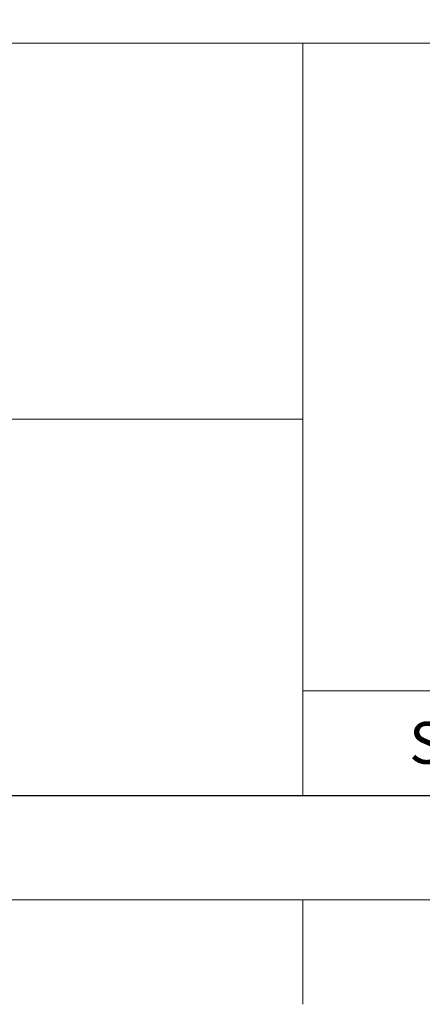
# Model space of a CAD drawing. Units: millimetres. Extents: x 0 to 533, y -1 to 297.
# Drawn here: x 216 to 236, y 0 to 47 of the extents above; entities that cross this region are included whole.
import ezdxf

# ---------------------------------------------------------------- set-up
doc = ezdxf.new("R2010")
doc.units = ezdxf.units.MM
for name, color, linetype, true_color in [('201', 7, 'Continuous', 0xffffff), ('210', 7, 'Continuous', 0xffffff), ('217', 7, 'Continuous', 0xffffff)]:
    doc.layers.add(name, color=color, linetype=linetype, true_color=true_color)
doc.styles.add('iso-1', font='isocp.shx')
doc.dimstyles.get("Standard").update_dxf_attribs({"dimtxt": 0.18, "dimasz": 0.18, "dimexe": 0.18, "dimexo": 0.0625, "dimgap": 0.09, "dimtad": 0, "dimtih": 1, "dimtoh": 1, "dimdec": 4, "dimzin": 0, "dimdsep": 46, "dimtxsty": 'Standard', "dimcen": 0.09, "dimadec": 0, "dimazin": 0, "dimtfac": 1, "dimtdec": 4, "dimtofl": 0, "dimtmove": 0, "dimatfit": 3, "dimfxl": 1, "dimtolj": 1, "dimtzin": 0, "dimarcsym": 0})

# ---------------------------------------------------------------- blocks, each defined once
blk = doc.blocks.new('_U42')
at = {"layer": '210', "color": 2, "linetype": 'Continuous', "lineweight": 13, "insert": (235.030124, 187.284779), "char_height": 3.5, "attachment_point": 7, "rotation": 90, "line_spacing_factor": 0.963855, "style": 'iso-1'}
blk.add_mtext('\\W0.6217;465', dxfattribs=at)

msp = doc.modelspace()

# ---------------------------------------------------------------- linework, layer by layer
at = {"layer": '201', "color": 2, "linetype": 'Continuous', "lineweight": 18}
for p, q in [((230, 46), (20, 46)), ((230, 10), (230, 46)), ((410, 46), (230, 46)), ((230, 10), (230, 46)), ((20, 28), (230, 28)), ((230, 15), (278, 15)), ((230, 10), (20, 10)), ((230, 10), (278, 10)), ((410, 10), (230, 10))]:
    msp.add_line(p, q, dxfattribs=at)
at = {"layer": '201', "color": 4, "linetype": 'Continuous', "lineweight": 25}
msp.add_line((20, 10), (410, 10), dxfattribs=at)
at = {"layer": '201', "color": 3, "linetype": 'Continuous', "lineweight": 13}
msp.add_line((415, 5), (15, 5), dxfattribs=at)
at = {"layer": '201', "color": 2, "linetype": 'Continuous', "lineweight": 13}
msp.add_line((230, 5), (230, 0), dxfattribs=at)

# ---------------------------------------------------------------- texts
at = {"layer": '201', "color": 7, "linetype": 'Continuous', "lineweight": 13, "insert": (235.093, 11.512), "char_height": 2, "attachment_point": 7, "line_spacing_factor": 0.963855, "style": 'iso-1'}
msp.add_mtext('\\W1.0000;\\PSchutzvermerk ISO 16016 beachten', dxfattribs=at)
at = {"layer": '217', "color": 4, "linetype": 'Continuous', "lineweight": 13, "insert": (221.408, 17.07), "char_height": 3.5, "attachment_point": 7, "line_spacing_factor": 0.963855, "style": 'iso-1'}
msp.add_mtext('\\W0.3281; ', dxfattribs=at)

# ---------------------------------------------------------------- dimensions: what is measured, and where the dimension line sits
at = {"layer": '210', "color": 2, "linetype": 'Continuous', "lineweight": 13}
dim = msp.add_ordinate_dim(feature_location=(235.416, 176.411), offset=(-235.416, -176.411), dtype=1, origin=(157.916, 166.411), text='\\C2;465', dimstyle='Standard', override={"dimtxt": 3.5, "dimasz": 3.5, "dimexe": 2, "dimexo": 0, "dimgap": 1.75, "dimtad": 1, "dimtih": 1, "dimdec": 2, "dimlfac": 1, "dimzin": 8, "dimdsep": 44, "dimlunit": 2, "dimpost": '', "dimtxsty": 'iso-1', "dimsah": 1, "dimse1": 0, "dimse2": 0, "dimsd1": 0, "dimsd2": 0, "dimclrd": 3, "dimclre": 3, "dimclrt": 2, "dimtol": 0, "dimtm": -0.1, "dimtfac": 1, "dimtdec": 2, "dimtofl": 1, "dimtmove": 0, "dimtzin": 8, "dimlwd": 13, "dimlwe": 13}, dxfattribs=at)
dim.commit()
dim.dimension.update_dxf_attribs({"geometry": '_U42', "text_midpoint": (231.916, 190.091), "text_rotation": 90})

doc.saveas('drawing.dxf')
